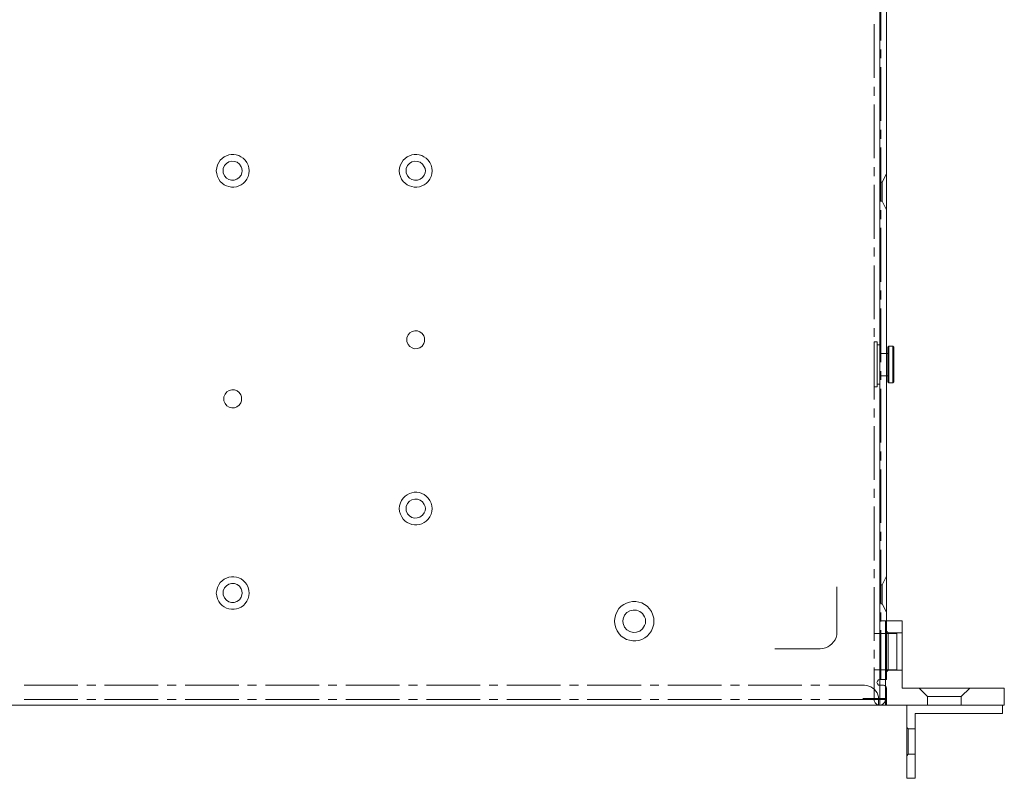
# Model space of a CAD drawing. Units: millimetres. Extents: x 10 to 831, y 171 to 1114.
# Drawn here: x 473 to 640, y 322 to 451 of the extents above; entities that cross this region are included whole.
import ezdxf

# ---------------------------------------------------------------- set-up
doc = ezdxf.new("R2010")
doc.units = ezdxf.units.MM
doc.header["$MEASUREMENT"] = 0
doc.layers.get('0').update_dxf_attribs({"linetype": 'CONTINUOUS'})

msp = doc.modelspace()

# ---------------------------------------------------------------- linework, layer by layer
at = {"color": 7, "linetype": 'Continuous', "lineweight": 9, "true_color": 0x000007}
for p, q in [((612.01, 346.85), (612.04, 347.38)), ((609.2, 344.5), (609.66, 344.53)), ((617.14, 338.25), (616.74, 338.28)), ((619.32, 339.24), (619.12, 339.21)), ((619.12, 338.31), (619.32, 338.28)), ((618.36, 335.87), (618.39, 335.63)), ((619.12, 335.87), (619.09, 336.3)), ((620.25, 335.63), (620.28, 335.87))]:
    msp.add_line(p, q, dxfattribs=at)
for points in [[(619.32, 334.91), (619.32, 870.83), (619.32, 870.83)], [(620.48, 510.99), (620.48, 339.24), (620.48, 339.24)], [(619.52, 457), (619.52, 447.91), (619.52, 447.91)], [(618.36, 441.55), (618.36, 450.68), (618.36, 450.68)], [(619.52, 446.38), (619.52, 444.86), (619.52, 444.86)], [(619.52, 443.34), (619.52, 434.24), (619.52, 434.24)], [(618.36, 438.51), (618.36, 440.03), (618.36, 440.03)], [(618.36, 427.89), (618.36, 436.99), (618.36, 436.99)], [(619.52, 432.72), (619.52, 431.17), (619.52, 431.17)], [(619.52, 429.68), (619.52, 420.55), (619.52, 420.55)], [(512.14, 425.74), (512.11, 426.24), (511.98, 426.7)], [(543.24, 425.74), (543.2, 426.24), (543.07, 426.7)], [(506.65, 426.24), (506.58, 425.74), (506.65, 425.25)], [(507.77, 426.11), (507.74, 425.74), (507.77, 425.38)], [(510.98, 425.74), (510.95, 426.11), (510.82, 426.44)], [(510.82, 425.02), (510.95, 425.38), (510.98, 425.74)], [(511.98, 424.78), (512.11, 425.25), (512.14, 425.74)], [(537.74, 426.24), (537.68, 425.74), (537.74, 425.25)], [(538.87, 426.11), (538.84, 425.74), (538.87, 425.38)], [(542.11, 425.74), (542.05, 426.11), (541.91, 426.44)], [(541.91, 425.02), (542.05, 425.38), (542.11, 425.74)], [(543.07, 424.78), (543.2, 425.25), (543.24, 425.74)], [(618.36, 424.85), (618.36, 426.37), (618.36, 426.37)], [(620.48, 419.13), (619.72, 420.58), (619.72, 423.82), (620.48, 425.25)], [(618.36, 414.2), (618.36, 423.33), (618.36, 423.33)], [(619.72, 423.82), (619.52, 423.82), (619.52, 423.82)], [(619.72, 420.58), (619.52, 420.58), (619.52, 420.58)], [(619.52, 419.03), (619.52, 417.54), (619.52, 417.54)], [(619.52, 416.02), (619.52, 406.89), (619.52, 406.89)], [(618.36, 411.19), (618.36, 412.71), (618.36, 412.71)], [(618.36, 400.54), (618.36, 409.67), (618.36, 409.67)], [(619.52, 405.37), (619.52, 403.84), (619.52, 403.84)], [(619.52, 402.32), (619.52, 393.19), (619.52, 393.19)], [(618.36, 397.49), (618.36, 399.01), (618.36, 399.01)], [(538.97, 397.36), (538.94, 397.03), (538.97, 396.7)], [(541.98, 397.03), (541.98, 397.36), (541.85, 397.69)], [(541.85, 396.37), (541.98, 396.7), (541.98, 397.03)], [(618.36, 396.67), (618.36, 388.99), (618.36, 388.99)], [(618.86, 396.67), (618.36, 396.67), (618.36, 396.67)], [(618.86, 396.67), (618.86, 388.99), (618.86, 388.99)], [(618.36, 386.87), (618.36, 395.97), (618.36, 395.97)], [(619.32, 396.17), (619.32, 389.49), (618.86, 389.49)], [(619.32, 396.17), (618.86, 396.17), (618.86, 396.17)], [(618.86, 396.17), (618.86, 389.49), (618.86, 389.49)], [(621.54, 395.94), (620.84, 395.94), (620.68, 395.74)], [(620.68, 395.74), (620.68, 389.88), (620.68, 389.88)], [(620.84, 395.94), (620.84, 389.72), (620.84, 389.72)], [(621.54, 395.94), (621.54, 389.72), (621.54, 389.72)], [(621.73, 389.88), (621.73, 395.74), (621.54, 395.94)], [(620.68, 394.71), (619.32, 394.71), (619.32, 394.71)], [(619.52, 391.7), (619.52, 390.18), (619.52, 390.18)], [(620.68, 390.91), (619.32, 390.91), (619.32, 390.91)], [(621.54, 389.72), (620.84, 389.72), (620.68, 389.88)], [(621.73, 389.88), (621.54, 389.72), (621.54, 389.72)], [(618.86, 388.99), (618.36, 388.99), (618.36, 388.99)], [(619.52, 388.66), (619.52, 379.56), (619.52, 379.56)], [(507.87, 387.3), (507.84, 386.97), (507.87, 386.64)], [(510.88, 386.97), (510.88, 387.3), (510.75, 387.63)], [(510.75, 386.31), (510.88, 386.64), (510.88, 386.97)], [(618.36, 383.83), (618.36, 385.35), (618.36, 385.35)], [(618.36, 373.21), (618.36, 382.31), (618.36, 382.31)], [(619.52, 378.01), (619.52, 376.49), (619.52, 376.49)], [(619.52, 374.97), (619.52, 365.87), (619.52, 365.87)], [(618.36, 370.14), (618.36, 371.66), (618.36, 371.66)], [(537.74, 368.78), (537.68, 368.32), (537.74, 367.85)], [(538.87, 368.68), (538.84, 368.32), (538.87, 367.95)], [(542.11, 368.32), (542.05, 368.68), (541.91, 369.01)], [(541.91, 367.62), (542.05, 367.95), (542.11, 368.32)], [(543.24, 368.32), (543.2, 368.78), (543.07, 369.24)], [(543.07, 367.39), (543.2, 367.85), (543.24, 368.32)], [(618.36, 359.52), (618.36, 368.65), (618.36, 368.65)], [(619.52, 364.35), (619.52, 362.83), (619.52, 362.83)], [(619.52, 361.3), (619.52, 352.21), (619.52, 352.21)], [(618.36, 356.51), (618.36, 358), (618.36, 358)], [(620.48, 350.72), (619.72, 352.14), (619.72, 355.38), (620.48, 356.84)], [(512.14, 353.96), (512.11, 354.42), (511.98, 354.92)], [(612.04, 355.02), (612.04, 347.38), (612.04, 347.38)], [(618.36, 345.86), (618.36, 354.95), (618.36, 354.95)], [(619.72, 355.38), (619.52, 355.38), (619.52, 355.38)], [(506.65, 354.42), (506.58, 353.96), (506.65, 353.5)], [(507.77, 354.32), (507.74, 353.96), (507.77, 353.63)], [(510.98, 353.96), (510.95, 354.32), (510.82, 354.69)], [(510.82, 353.27), (510.95, 353.63), (510.98, 353.96)], [(511.98, 353.03), (512.11, 353.5), (512.14, 353.96)], [(619.72, 352.14), (619.52, 352.14), (619.52, 352.14)], [(579.49, 349.2), (579.49, 349.56), (579.36, 349.92)], [(580.95, 349.2), (580.91, 349.69), (580.78, 350.22)], [(619.52, 350.68), (619.52, 349.13), (619.52, 349.13)], [(574.3, 349.69), (574.26, 349.2), (574.3, 348.67)], [(575.72, 349.56), (575.69, 349.2), (575.72, 348.8)], [(579.36, 348.44), (579.49, 348.8), (579.49, 349.2)], [(580.78, 348.14), (580.91, 348.67), (580.95, 349.2)], [(619.32, 349.26), (620.28, 349.26), (620.28, 349.26)], [(620.28, 335.87), (620.28, 349.26), (620.28, 349.26)], [(620.28, 349.26), (620.28, 334.91), (620.28, 334.91)], [(620.28, 349.26), (623.16, 349.26), (623.16, 349.26)], [(623.16, 337.78), (623.16, 349.26), (623.16, 349.26)], [(618.36, 347.11), (622.2, 347.11), (622.2, 340.93)], [(619.52, 347.64), (619.52, 339.24), (619.52, 339.24)], [(620.77, 347.18), (620.28, 347.64), (620.28, 347.64)], [(620.77, 347.18), (620.77, 340.86), (620.77, 340.86)], [(623.16, 347.18), (620.77, 347.18), (620.77, 347.18)], [(609.2, 344.5), (601.52, 344.5), (601.52, 344.5)], [(618.36, 342.81), (618.36, 344.33), (618.36, 344.33)], [(618.36, 335.87), (618.36, 341.29), (618.36, 341.29)], [(618.36, 340.93), (622.2, 340.93), (622.2, 340.93)], [(620.77, 340.86), (620.28, 340.4), (620.28, 340.4)], [(623.16, 340.86), (620.77, 340.86), (620.77, 340.86)], [(473.93, 338.28), (483.06, 338.28), (483.06, 338.28)], [(484.59, 338.28), (486.11, 338.28), (486.11, 338.28)], [(487.6, 338.28), (496.73, 338.28), (496.73, 338.28)], [(498.25, 338.28), (499.77, 338.28), (499.77, 338.28)], [(501.29, 338.28), (510.39, 338.28), (510.39, 338.28)], [(511.91, 338.28), (513.43, 338.28), (513.43, 338.28)], [(514.95, 338.28), (524.08, 338.28), (524.08, 338.28)], [(525.57, 338.28), (527.09, 338.28), (527.09, 338.28)], [(528.61, 338.28), (537.74, 338.28), (537.74, 338.28)], [(539.27, 338.28), (540.79, 338.28), (540.79, 338.28)], [(542.31, 338.28), (551.41, 338.28), (551.41, 338.28)], [(552.93, 338.28), (554.45, 338.28), (554.45, 338.28)], [(555.97, 338.28), (565.1, 338.28), (565.1, 338.28)], [(566.62, 338.28), (568.11, 338.28), (568.11, 338.28)], [(569.63, 338.28), (578.76, 338.28), (578.76, 338.28)], [(580.29, 338.28), (581.81, 338.28), (581.81, 338.28)], [(583.33, 338.28), (592.43, 338.28), (592.43, 338.28)], [(593.95, 338.28), (595.47, 338.28), (595.47, 338.28)], [(596.99, 338.28), (606.09, 338.28), (606.09, 338.28)], [(607.61, 338.28), (609.13, 338.28), (609.13, 338.28)], [(610.65, 338.28), (616.74, 338.28), (616.74, 338.28)], [(619.32, 339.24), (620.48, 339.24), (620.48, 339.24)], [(619.32, 338.28), (619.98, 338.28), (619.98, 338.28)], [(620.48, 337.78), (620.44, 337.98), (620.31, 338.15), (620.18, 338.25), (619.98, 338.28)], [(620.48, 337.78), (620.48, 334.91), (620.48, 334.91)], [(640.49, 337.78), (623.16, 337.78), (623.16, 337.78)], [(627.46, 336.36), (626, 337.78), (626, 337.78)], [(633.18, 336.36), (627.46, 336.36), (627.46, 334.91)], [(633.18, 334.91), (633.18, 336.36), (634.64, 337.78)], [(640.49, 334.91), (640.49, 337.78), (640.49, 337.78)], [(620.48, 334.91), (199.8, 334.91), (199.8, 334.91)], [(616.44, 334.91), (203.8, 334.91), (203.8, 334.91)], [(473.93, 335.87), (483.06, 335.87), (483.06, 335.87)], [(473.93, 335.87), (483.06, 335.87), (483.06, 335.87)], [(484.59, 335.87), (486.11, 335.87), (486.11, 335.87)], [(484.59, 335.87), (486.11, 335.87), (486.11, 335.87)], [(487.6, 335.87), (496.73, 335.87), (496.73, 335.87)], [(487.6, 335.87), (496.73, 335.87), (496.73, 335.87)], [(498.25, 335.87), (499.77, 335.87), (499.77, 335.87)], [(498.25, 335.87), (499.77, 335.87), (499.77, 335.87)], [(501.29, 335.87), (510.39, 335.87), (510.39, 335.87)], [(501.29, 335.87), (510.39, 335.87), (510.39, 335.87)], [(511.91, 335.87), (513.43, 335.87), (513.43, 335.87)], [(511.91, 335.87), (513.43, 335.87), (513.43, 335.87)], [(514.95, 335.87), (524.08, 335.87), (524.08, 335.87)], [(514.95, 335.87), (524.08, 335.87), (524.08, 335.87)], [(525.57, 335.87), (527.09, 335.87), (527.09, 335.87)], [(525.57, 335.87), (527.09, 335.87), (527.09, 335.87)], [(528.61, 335.87), (537.74, 335.87), (537.74, 335.87)], [(528.61, 335.87), (537.74, 335.87), (537.74, 335.87)], [(539.27, 335.87), (540.79, 335.87), (540.79, 335.87)], [(539.27, 335.87), (540.79, 335.87), (540.79, 335.87)], [(542.31, 335.87), (551.41, 335.87), (551.41, 335.87)], [(542.31, 335.87), (551.41, 335.87), (551.41, 335.87)], [(552.93, 335.87), (554.45, 335.87), (554.45, 335.87)], [(552.93, 335.87), (554.45, 335.87), (554.45, 335.87)], [(555.97, 335.87), (565.1, 335.87), (565.1, 335.87)], [(555.97, 335.87), (565.1, 335.87), (565.1, 335.87)], [(566.62, 335.87), (568.11, 335.87), (568.11, 335.87)], [(566.62, 335.87), (568.11, 335.87), (568.11, 335.87)], [(569.63, 335.87), (578.76, 335.87), (578.76, 335.87)], [(569.63, 335.87), (578.76, 335.87), (578.76, 335.87)], [(580.29, 335.87), (581.81, 335.87), (581.81, 335.87)], [(580.29, 335.87), (581.81, 335.87), (581.81, 335.87)], [(583.33, 335.87), (592.43, 335.87), (592.43, 335.87)], [(583.33, 335.87), (592.43, 335.87), (592.43, 335.87)], [(593.95, 335.87), (595.47, 335.87), (595.47, 335.87)], [(593.95, 335.87), (595.47, 335.87), (595.47, 335.87)], [(596.99, 335.87), (606.09, 335.87), (606.09, 335.87)], [(596.99, 335.87), (606.09, 335.87), (606.09, 335.87)], [(607.61, 335.87), (609.13, 335.87), (609.13, 335.87)], [(607.61, 335.87), (609.13, 335.87), (609.13, 335.87)], [(610.65, 335.87), (616.44, 335.87), (616.44, 335.87)], [(610.65, 335.87), (620.48, 335.87), (620.48, 335.87)], [(616.44, 336.06), (620.28, 336.06), (620.28, 336.06)], [(618.36, 335.87), (620.28, 335.87), (620.28, 335.87)], [(619.12, 334.91), (619.12, 335.87), (619.12, 335.87)], [(620.28, 334.91), (640.49, 334.91), (640.49, 334.91)], [(623.92, 334.91), (623.92, 322.47), (623.92, 322.47)], [(623.92, 334.91), (640.19, 334.91), (640.19, 334.91)], [(640.19, 333.48), (640.19, 334.91), (640.19, 334.91)], [(625.34, 333.48), (625.34, 322.47), (625.34, 322.47)], [(625.34, 333.48), (640.19, 333.48), (640.19, 333.48)], [(624.18, 330.87), (623.92, 331.13), (623.92, 331.13)], [(624.18, 326.57), (624.18, 330.87), (624.18, 330.87)], [(624.18, 330.87), (625.34, 330.87), (625.34, 330.87)], [(624.18, 326.57), (623.92, 326.27), (623.92, 326.27)], [(624.18, 326.57), (625.34, 326.57), (625.34, 326.57)], [(623.92, 322.47), (625.34, 322.47), (625.34, 322.47)]]:
    msp.add_lwpolyline(points, dxfattribs=at)
for points in [[(511.98, 426.7), (510.92, 429.35), (507.21, 429.02), (506.65, 426.24)], [(543.07, 426.7), (542.01, 429.35), (538.34, 429.02), (537.74, 426.24)], [(510.82, 426.44), (510.16, 427.83), (508.17, 427.63), (507.77, 426.11)], [(541.91, 426.44), (541.25, 427.83), (539.27, 427.63), (538.87, 426.11)], [(506.65, 425.25), (507.18, 422.47), (510.98, 422.14), (511.98, 424.78)], [(507.77, 425.38), (508.14, 423.89), (510.09, 423.66), (510.82, 425.02)], [(537.74, 425.25), (538.27, 422.47), (542.08, 422.14), (543.07, 424.78)], [(538.87, 425.38), (539.27, 423.89), (541.22, 423.66), (541.91, 425.02)], [(541.85, 397.69), (541.22, 398.98), (539.3, 398.78), (538.97, 397.36)], [(538.97, 396.7), (539.3, 395.28), (541.18, 395.04), (541.85, 396.37)], [(510.75, 387.63), (510.16, 388.93), (508.24, 388.76), (507.87, 387.3)], [(507.87, 386.64), (508.2, 385.22), (510.12, 385.02), (510.75, 386.31)], [(543.07, 369.24), (542.08, 371.96), (538.27, 371.59), (537.74, 368.78)], [(541.91, 369.01), (541.25, 370.4), (539.27, 370.2), (538.87, 368.68)], [(537.74, 367.85), (538.31, 365.01), (542.11, 364.74), (543.07, 367.39)], [(538.87, 367.95), (539.23, 366.46), (541.22, 366.23), (541.91, 367.62)], [(511.98, 354.92), (510.98, 357.6), (507.18, 357.23), (506.65, 354.42)], [(510.82, 354.69), (510.16, 356.04), (508.14, 355.85), (507.77, 354.32)], [(506.65, 353.5), (507.21, 350.65), (511.02, 350.39), (511.98, 353.03)], [(507.77, 353.63), (508.14, 352.11), (510.12, 351.88), (510.82, 353.27)], [(580.78, 350.22), (579.66, 353.56), (574.86, 353.17), (574.3, 349.69)], [(579.36, 349.92), (578.66, 351.64), (576.12, 351.41), (575.72, 349.56)], [(574.3, 348.67), (574.89, 345.19), (579.66, 344.8), (580.78, 348.14)], [(575.72, 348.8), (576.12, 346.95), (578.63, 346.68), (579.36, 348.44)], [(609.66, 344.53), (610.82, 344.7), (611.81, 345.72), (612.01, 346.85)], [(619.09, 336.3), (618.96, 337.25), (618.1, 338.08), (617.14, 338.25)], [(619.12, 339.21), (618.76, 338.97), (618.76, 338.51), (619.12, 338.31)], [(618.39, 335.63), (618.69, 334.64), (620.05, 334.74), (620.25, 335.63)]]:
    msp.add_open_spline(points, degree=3, dxfattribs=at)

doc.saveas('drawing.dxf')
